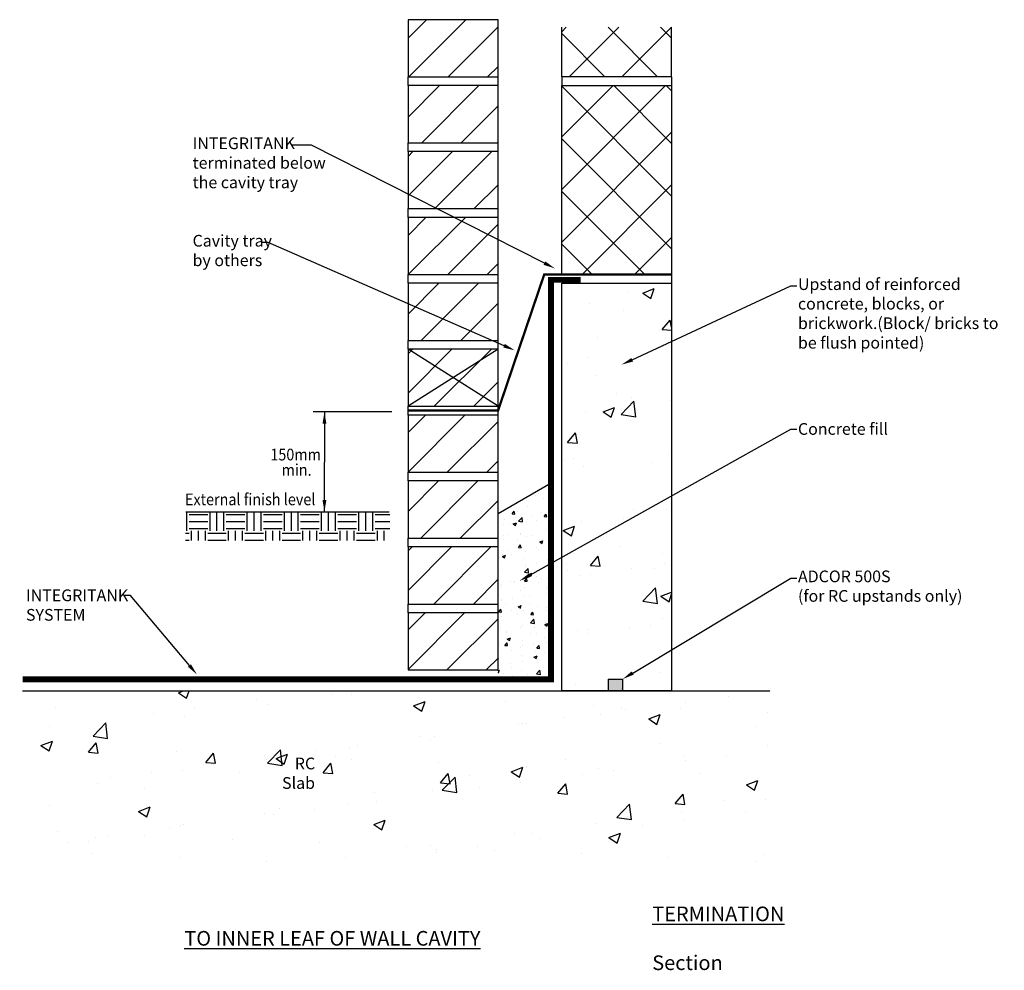
# Model space of a CAD drawing. Units: millimetres. Extents: x 54539113 to 54540795, y 2738431 to 2740054.
import ezdxf
from ezdxf import colors
from ezdxf.entities.mleader import LeaderData, LeaderLine
from ezdxf.math import Vec2, Vec3

# ---------------------------------------------------------------- set-up
doc = ezdxf.new("R2010")
doc.units = ezdxf.units.MM
doc.header["$LTSCALE"] = 50
doc.linetypes.add('ACAD_ISO02W100', pattern=[15, 12, -3])
doc.layers.add('GCP', color=7, linetype='Continuous')
doc.styles.add('GCP_20', font='arial.ttf', dxfattribs={"width": 0.9, "height": 20})
doc.styles.add('GCP_25', font='arial.ttf', dxfattribs={"width": 0.9, "height": 25})
doc.dimstyles.new('GCP_20', dxfattribs={"dimtxt": 20, "dimasz": 20, "dimexe": 10.18, "dimexo": 15.06, "dimgap": 5.09, "dimtad": 2, "dimtih": 1, "dimtoh": 1, "dimdec": 0, "dimzin": 0, "dimdsep": 46, "dimtxsty": 'GCP_20', "dimcen": 0.09, "dimclrd": 256, "dimclre": 256, "dimclrt": 256, "dimadec": 0, "dimazin": 0, "dimtfac": 1, "dimtdec": 0, "dimtofl": 0, "dimtmove": 0, "dimatfit": 3, "dimfxl": 1, "dimtfill": 1, "dimtfillclr": 256, "dimtolj": 1, "dimtzin": 0, "dimlwd": -1, "dimlwe": -1, "dimarcsym": 0})
pattern_1 = [(45, (-2406.083102703094, 6351.753071898594), (-33.67596045400932, 33.67596045400933), [])]
pattern_2 = [(45, (-2625.843556270003, 6351.753071898594), (-44.90128060534576, 44.90128060534577), []), (135, (-2625.843556270003, 6351.753071898594), (-44.90128060534577, -44.90128060534576), [])]

msp = doc.modelspace()

# ---------------------------------------------------------------- hatches: boundary and pattern name
at = {"layer": 'GCP', "true_color": 0x939598}
h = msp.add_hatch(dxfattribs=at)
h.set_pattern_fill('ANSI31', color=252, scale=15, style=0)
h.set_pattern_definition(pattern_1)
h.paths.add_polyline_path([(54539930.21176889, 2740053.757939175), (54539776.46176889, 2740053.757939175), (54539776.46176889, 2739956.257939175), (54539930.21176889, 2739956.257939175)])
h = msp.add_hatch(dxfattribs=at)
h.set_pattern_fill('ANSI37', color=252, scale=20, style=0)
h.set_pattern_definition(pattern_2)
h.paths.add_polyline_path([(54540226.46176889, 2740040.751623153), (54540038.96176889, 2740040.751623153), (54540038.96176889, 2739956.257939175), (54540226.46176889, 2739956.257939175)])
h = msp.add_hatch(dxfattribs=at)
h.set_pattern_fill('ANSI31', color=252, scale=15, style=0)
h.set_pattern_definition(pattern_1)
h.paths.add_polyline_path([(54539930.21176889, 2739941.257939175), (54539776.46176889, 2739941.257939175), (54539776.46176889, 2739843.757939175), (54539930.21176889, 2739843.757939175)])
h = msp.add_hatch(dxfattribs=at)
h.set_pattern_fill('ANSI37', color=252, scale=20, style=0)
h.set_pattern_definition(pattern_2)
h.paths.add_polyline_path([(54540226.46176889, 2739941.257939175), (54540038.96176889, 2739941.257939175), (54540038.96176889, 2739618.757939175), (54540226.46176889, 2739618.757939175)])
h = msp.add_hatch(dxfattribs=at)
h.set_pattern_fill('ANSI31', color=252, scale=15, style=0)
h.set_pattern_definition(pattern_1)
h.paths.add_polyline_path([(54539930.21176889, 2739828.757939175), (54539776.46176889, 2739828.757939175), (54539776.46176889, 2739731.257939175), (54539930.21176889, 2739731.257939175)])
h = msp.add_hatch(dxfattribs=at)
h.set_pattern_fill('ANSI31', color=252, scale=15, style=0)
h.set_pattern_definition(pattern_1)
h.paths.add_polyline_path([(54539930.21176889, 2739716.257939175), (54539776.46176889, 2739716.257939175), (54539776.46176889, 2739618.757939175), (54539930.21176889, 2739618.757939175)])
h = msp.add_hatch(dxfattribs=at)
h.set_pattern_fill('ANSI31', color=252, scale=15, style=0)
h.set_pattern_definition(pattern_1)
h.paths.add_polyline_path([(54539930.21176889, 2739603.757939175), (54539776.46176889, 2739603.757939175), (54539776.46176889, 2739506.257939175), (54539930.21176889, 2739506.257939175)])
h = msp.add_hatch(dxfattribs=at)
h.set_pattern_fill('AR-CONC', color=252, scale=1.1, style=0)
h.set_pattern_definition([(49.99999999999999, (54539240.132752, 2731959.079324), (200.4031358956044, -17.53299409279339), [20.955, -230.505]), (355, (54539240.132752, 2731959.079324), (-38.76776356746628, 210.1625297629387), [16.764, -184.404642587]), (100.4514447, (54539256.8329597, 2731957.61824515), (161.6353717993886, 192.6295271034146), [17.80900968, -195.89926906]), (46.18420000000002, (54539240.132752, 2732014.959324), (298.1869449813429, -46.24656072599986), [31.4325, -345.7574999999999]), (96.63555760999996, (54539264.981642, 2732011.105474), (261.1445474566534, 272.1687370574937), [26.713525454, -293.849168976]), (351.1841511700001, (54539240.132752, 2732014.959324), (261.1445474714748, 272.168737044086), [25.145963777, -276.605705112]), (21, (54539268.072752, 2732000.989324), (166.7758303960457, -112.4917180057964), [20.955, -230.505]), (326.0000000000001, (54539268.072752, 2732000.989324), (67.98223118241178, 202.6067627345512), [16.764, -184.404]), (71.45144499999999, (54539281.97073786, 2731991.61501411), (234.7580612065878, 90.11504577449577), [17.80900968, -195.89893136]), (37.50000000000001, (54539240.132752, 2731959.079324), (3.397463575650999, 93.01054276046843), [0, -182.1688, 0, -187.198, 0, -185.1025]), (7.499999999999999, (54539240.132752, 2731959.079324), (73.50162876133633, 110.1986322999315), [0, -106.7308, 0, -177.9778, 0, -70.54850000000002]), (327.5, (54539177.826552, 2731959.079324), (149.1496546835585, -6.301618391940789), [0, -69.85000000000001, 0, -217.932, 0, -289.179]), (317.5, (54539149.886552, 2731959.079324), (162.9420995246199, 27.96914013666633), [0, -90.805, 0, -144.7292, 0, -205.359])])
h.paths.add_polyline_path([(54540226.46176889, 2739240.917219913), (54540038.96176889, 2739136.066674844), (54540038.96176889, 2738908.131631386), (54540118.00454093, 2738908.131631386), (54540118.00454093, 2738928.131631386), (54540143.00454093, 2738928.131631386), (54540143.00454093, 2738908.131631386), (54540226.46176889, 2738908.131631386)])
h.paths.add_polyline_path([(54540226.46176889, 2739603.757939175), (54540068.96176889, 2739603.757939175), (54540038.96176889, 2739603.757939175), (54540038.96176889, 2739573.757939175), (54540038.96176889, 2739136.066674844), (54540226.46176889, 2739240.917219913)])
h = msp.add_hatch(dxfattribs=at)
h.set_pattern_fill('ANSI31', color=252, scale=15, style=0)
h.set_pattern_definition(pattern_1)
h.paths.add_polyline_path([(54539930.21176889, 2739491.257939175), (54539776.46176889, 2739491.257939175), (54539776.46176889, 2739393.757939175), (54539930.21176889, 2739393.757939175)])
h = msp.add_hatch(dxfattribs=at)
h.set_pattern_fill('ANSI31', color=252, scale=15, style=0)
h.set_pattern_definition(pattern_1)
h.paths.add_polyline_path([(54539930.21176889, 2739378.757939175), (54539776.46176889, 2739378.757939175), (54539776.46176889, 2739281.257939175), (54539930.21176889, 2739281.257939175)])
h = msp.add_hatch(dxfattribs=at)
h.set_pattern_fill('ANSI31', color=252, scale=15, style=0)
h.set_pattern_definition(pattern_1)
h.paths.add_polyline_path([(54539930.21176889, 2739266.257939175), (54539776.46176889, 2739266.257939175), (54539776.46176889, 2739168.757939175), (54539930.21176889, 2739168.757939175)])
h = msp.add_hatch(dxfattribs=at)
h.set_pattern_fill('AR-CONC', color=252, scale=0.3, style=0)
h.set_pattern_definition([(49.99999999999999, (54539975.42639866, 2739095.479533672), (54.6554006988012, -4.781725661670926), [5.715, -62.865]), (355, (54539975.42639866, 2739095.479533672), (-10.5730264274908, 57.31705357171054), [4.572, -50.292175251]), (100.4514447, (54539979.98100076, 2739095.081057623), (44.08237412710598, 52.53532557365853), [4.857002639999999, -53.42707338]), (46.18420000000002, (54539975.42639866, 2739110.719533673), (81.32371226763897, -12.61269837981814), [8.572499999999998, -94.29749999999999]), (96.63555760999996, (54539982.20336866, 2739109.668483672), (71.2212402154509, 74.22783737931645), [7.285506942, -80.14068244799999]), (351.1841511700001, (54539975.42639866, 2739110.719533673), (71.22124021949311, 74.22783737565979), [6.857990120999999, -75.437919576]), (21, (54539983.04639865, 2739106.909533673), (45.48431738073975, -30.67955945612628), [5.715, -62.865]), (326.0000000000001, (54539983.04639865, 2739106.909533673), (18.54060850429412, 55.25638983669578), [4.572, -50.29199999999999]), (71.45144499999999, (54539986.83675843, 2739104.352903702), (64.02492578361485, 24.57683066577157), [4.85700264, -53.42698127999999]), (37.50000000000001, (54539975.42639866, 2739095.479533672), (0.9265809751775449, 25.36651166194593), [0, -49.6824, 0, -51.054, 0, -50.4825]), (7.499999999999999, (54539975.42639866, 2739095.479533672), (20.04589875309172, 30.05417244543585), [0, -29.1084, 0, -48.5394, 0, -19.2405]), (327.5, (54539958.43379866, 2739095.479533672), (40.67717855006142, -1.718623197802033), [0, -19.05, 0, -59.436, 0, -78.86699999999999]), (317.5, (54539950.81379866, 2739095.479533672), (44.43875441580541, 7.627947309999908), [0, -24.765, 0, -39.4716, 0, -56.007])])
h.paths.add_polyline_path([(54540020.64102843, 2739263.220105635), (54539930.21176889, 2739211.010748296), (54539930.21176889, 2739168.757939175), (54539930.21176889, 2739153.757939175), (54539930.21176889, 2739056.257939175), (54539930.21176889, 2739041.257939175), (54539930.21176889, 2738943.757939175), (54539930.21176889, 2738927.73896171), (54540020.64102843, 2738927.73896171)])
at = {"layer": 'GCP', "true_color": 0x939598, "transparency": 33554687}
h = msp.add_hatch(dxfattribs=at)
h.set_pattern_fill('EARTH', color=252, scale=5)
h.set_pattern_definition([(0, (-2271.420128114522, 4303.645181298256), (31.75, 31.75), [31.75, -31.75]), (0, (-2271.420128114522, 4315.551431298256), (31.75, 31.75), [31.75, -31.75]), (0, (-2271.420128114522, 4327.457681298256), (31.75, 31.75), [31.75, -31.75]), (90, (-2267.451378114522, 4331.426431298256), (-31.75, 31.75), [31.75, -31.75]), (90, (-2255.545128114522, 4331.426431298256), (-31.75, 31.75), [31.75, -31.75]), (90, (-2243.638878114522, 4331.426431298256), (-31.75, 31.75), [31.75, -31.75])])
h.paths.add_polyline_path([(54539745.36472579, 2739213.837986172), (54539396.19948765, 2739213.837986172), (54539396.19948765, 2739164.481723821), (54539745.36472579, 2739164.481723821)])
at = {"layer": 'GCP', "true_color": 0x939598}
h = msp.add_hatch(dxfattribs=at)
h.set_pattern_fill('ANSI31', color=252, scale=15, style=0)
h.set_pattern_definition(pattern_1)
h.paths.add_polyline_path([(54539930.21176889, 2739153.757939175), (54539776.46176889, 2739153.757939175), (54539776.46176889, 2739056.257939175), (54539930.21176889, 2739056.257939175)])
h = msp.add_hatch(dxfattribs=at)
h.set_pattern_fill('ANSI31', color=252, scale=15, style=0)
h.set_pattern_definition(pattern_1)
h.paths.add_polyline_path([(54539930.21176889, 2739041.257939175), (54539776.46176889, 2739041.257939175), (54539776.46176889, 2738943.757939175), (54539930.21176889, 2738943.757939175)])
at = {"layer": 'GCP', "transparency": 33554687}
h = msp.add_hatch(color=200, dxfattribs=at)
h.dxf.hatch_style = 1
h.paths.add_polyline_path([(54540143.00454093, 2738928.131631386), (54540118.00454093, 2738928.131631386), (54540118.00454093, 2738908.131631386), (54540143.00454093, 2738908.131631386)])
at = {"layer": 'GCP', "true_color": 0x939598}
h = msp.add_hatch(dxfattribs=at)
h.set_pattern_fill('AR-CONC', color=252, scale=1.1, style=0)
h.set_pattern_definition([(49.99999999999999, (54540394.12911018, 2738908.131631386), (200.4031358956044, -17.53299409279339), [20.955, -230.505]), (355, (54540394.12911018, 2738908.131631386), (-38.76776356746628, 210.1625297629387), [16.764, -184.404642587]), (100.4514447, (54540410.82931788, 2738906.670552535), (161.6353717993886, 192.6295271034146), [17.80900968, -195.89926906]), (46.18420000000002, (54540394.12911018, 2738964.011631385), (298.1869449813429, -46.24656072599986), [31.43249999999998, -345.7574999999996]), (96.63555760999992, (54540418.97800018, 2738960.157781385), (261.1445474566534, 272.1687370574937), [26.713525454, -293.849168976]), (351.1841511700001, (54540394.12911018, 2738964.011631385), (261.1445474714748, 272.168737044086), [25.145963777, -276.605705112]), (21, (54540422.06911018, 2738950.041631386), (166.7758303960457, -112.4917180057964), [20.955, -230.505]), (326.0000000000001, (54540422.06911018, 2738950.041631386), (67.98223118241178, 202.6067627345512), [16.764, -184.404]), (71.45144499999999, (54540435.96709604, 2738940.667321496), (234.7580612065878, 90.11504577449577), [17.80900968, -195.89893136]), (37.50000000000001, (54540394.12911018, 2738908.131631386), (3.397463575650999, 93.01054276046843), [0, -182.1688, 0, -187.198, 0, -185.1025]), (7.499999999999999, (54540394.12911018, 2738908.131631386), (73.50162876133633, 110.1986322999315), [0, -106.7308, 0, -177.9778, 0, -70.54850000000002]), (327.5, (54540331.82291018, 2738908.131631386), (149.1496546835585, -6.301618391940789), [0, -69.85000000000001, 0, -217.932, 0, -289.179]), (317.5, (54540303.88291018, 2738908.131631386), (162.9420995246199, 27.96914013666633), [0, -90.805, 0, -144.7292, 0, -205.359])])
h.paths.add_polyline_path([(54539118.32838172, 2738701.368547445), (54539118.32838172, 2738801.729346964)], flags=17)
edge = h.paths.add_edge_path(flags=16)
edge.add_line((54539776.89919274, 2738832.819880917), (54539914.95944903, 2738832.819880917))
edge.add_line((54539776.89919274, 2738763.185920127), (54539776.89919274, 2738832.819880917))
edge.add_line((54539776.89919274, 2738763.185920127), (54539776.89919275, 2738763.185920127))
edge.add_line((54539776.89919274, 2738832.819880917), (54539776.89919274, 2738763.185920127))
h.paths.add_polyline_path([(54539118.32838172, 2738908.131631386), (54539118.32838172, 2738615.5720797), (54540396.30356727, 2738615.5720797), (54540396.30356727, 2738908.131631386)])

# ---------------------------------------------------------------- linework, layer by layer
at = {"layer": 'GCP', "color": 252, "true_color": 0x939598}
for p, q in [((54540038.96176889, 2739956.257939175), (54540038.96176889, 2740040.751623153)), ((54540226.46176889, 2739956.257939175), (54540226.46176889, 2740040.751623153)), ((54539776.46176889, 2739941.257939175), (54539776.46176889, 2739956.257939175)), ((54539930.21176889, 2739941.257939175), (54539930.21176889, 2739956.257939175)), ((54540226.46176889, 2739956.257939175), (54540038.96176889, 2739956.257939175)), ((54540038.96176889, 2739956.257939175), (54540038.96176889, 2739941.257939175)), ((54540226.46176889, 2739956.257939175), (54540226.46176889, 2739941.257939175)), ((54539776.46176889, 2739828.757939175), (54539776.46176889, 2739843.757939175)), ((54539930.21176889, 2739828.757939175), (54539930.21176889, 2739843.757939175)), ((54539776.46176889, 2739716.257939175), (54539776.46176889, 2739731.257939175)), ((54539930.21176889, 2739716.257939175), (54539930.21176889, 2739731.257939175)), ((54539776.46176889, 2739603.757939175), (54539776.46176889, 2739618.757939175)), ((54539930.21176889, 2739603.757939175), (54539930.21176889, 2739618.757939175)), ((54539776.46176889, 2739491.257939175), (54539776.46176889, 2739506.257939175)), ((54539930.21176889, 2739491.257939175), (54539930.21176889, 2739506.257939175)), ((54539776.46176889, 2739378.757939175), (54539776.46176889, 2739393.757939175)), ((54539930.21176889, 2739378.757939175), (54539930.21176889, 2739393.757939175)), ((54539776.46176889, 2739266.257939175), (54539776.46176889, 2739281.257939175)), ((54539930.21176889, 2739266.257939175), (54539930.21176889, 2739281.257939175)), ((54539930.21176889, 2739211.010748296), (54540020.64102843, 2739263.220105635)), ((54539776.46176889, 2739153.757939175), (54539776.46176889, 2739168.757939175)), ((54539930.21176889, 2739153.757939175), (54539930.21176889, 2739168.757939175)), ((54539776.46176889, 2739041.257939175), (54539776.46176889, 2739056.257939175)), ((54539930.21176889, 2739041.257939175), (54539930.21176889, 2739056.257939175))]:
    msp.add_line(p, q, dxfattribs=at)
at = {"layer": 'GCP', "color": 0}
msp.add_line((54540226.46176889, 2739618.757939175), (54540226.46176889, 2739603.757939175), dxfattribs=at)
at = {"layer": 'GCP', "color": 252, "linetype": 'ACAD_ISO02W100', "true_color": 0x939598}
for p, q in [((54539930.21176889, 2739393.757939175), (54539776.46176889, 2739491.257939175)), ((54539930.21176889, 2739491.257939175), (54539776.46176889, 2739393.757939175))]:
    msp.add_line(p, q, dxfattribs=at)
at = {"layer": 'GCP'}
msp.add_line((54539748.96826154, 2739384.297042893), (54539614.20959189, 2739384.297042893), dxfattribs=at)
at = {"layer": 'GCP', "color": 7}
for p, q in [((54539397.22768059, 2739213.837986172), (54539744.39725183, 2739213.837986172)), ((54539118.32838172, 2738908.131631386), (54540394.12911018, 2738908.131631386))]:
    msp.add_line(p, q, dxfattribs=at)
at = {"layer": 'GCP', "color": 200}
for p, q in [((54540118.00454093, 2738928.131631386), (54540118.00454093, 2738908.131631386)), ((54540118.00454093, 2738928.131631386), (54540143.00454093, 2738928.131631386)), ((54540143.00454093, 2738928.131631386), (54540143.00454093, 2738908.131631386)), ((54540118.00454093, 2738908.131631386), (54540143.00454093, 2738908.131631386))]:
    msp.add_line(p, q, dxfattribs=at)
at = {"layer": 'GCP', "color": 252, "true_color": 0x939598}
for points in [[(54539776.46176889, 2739956.257939175), (54539930.21176889, 2739956.257939175), (54539930.21176889, 2740053.757939175), (54539776.46176889, 2740053.757939175)], [(54539776.46176889, 2739843.757939175), (54539930.21176889, 2739843.757939175), (54539930.21176889, 2739941.257939175), (54539776.46176889, 2739941.257939175)], [(54540038.96176889, 2739941.257939175), (54540226.46176889, 2739941.257939175), (54540226.46176889, 2739618.757939175), (54540038.96176889, 2739618.757939175)], [(54539776.46176889, 2739731.257939175), (54539930.21176889, 2739731.257939175), (54539930.21176889, 2739828.757939175), (54539776.46176889, 2739828.757939175)], [(54539776.46176889, 2739618.757939175), (54539930.21176889, 2739618.757939175), (54539930.21176889, 2739716.257939175), (54539776.46176889, 2739716.257939175)], [(54539776.46176889, 2739506.257939175), (54539930.21176889, 2739506.257939175), (54539930.21176889, 2739603.757939175), (54539776.46176889, 2739603.757939175)], [(54539776.46176889, 2739393.757939175), (54539930.21176889, 2739393.757939175), (54539930.21176889, 2739491.257939175), (54539776.46176889, 2739491.257939175)], [(54539776.46176889, 2739281.257939175), (54539930.21176889, 2739281.257939175), (54539930.21176889, 2739378.757939175), (54539776.46176889, 2739378.757939175)], [(54539776.46176889, 2739168.757939175), (54539930.21176889, 2739168.757939175), (54539930.21176889, 2739266.257939175), (54539776.46176889, 2739266.257939175)], [(54539776.46176889, 2739056.257939175), (54539930.21176889, 2739056.257939175), (54539930.21176889, 2739153.757939175), (54539776.46176889, 2739153.757939175)], [(54539776.46176889, 2738943.757939175), (54539930.21176889, 2738943.757939175), (54539930.21176889, 2739041.257939175), (54539776.46176889, 2739041.257939175)]]:
    msp.add_lwpolyline(points, close=True, dxfattribs=at)
at = {"layer": 'GCP', "color": 132, "linetype": 'Continuous', "ltscale": 150, "true_color": 0x00dbdb, "const_width": 10}
msp.add_lwpolyline([(54539118.32838172, 2738927.73896171), (54540020.64102843, 2738927.73896171), (54540020.64102843, 2739609.793056479), (54540071.57345039, 2739609.793056479)], dxfattribs=at)
at = {"layer": 'GCP', "const_width": 4, "flags": 128}
msp.add_lwpolyline([(54540226.46176889, 2739618.757939175), (54540009.03278463, 2739618.757939175), (54539930.21176889, 2739386.502326528), (54539776.46176889, 2739386.502326528)], dxfattribs=at)
at = {"layer": 'GCP'}
msp.add_lwpolyline([(54540038.96176889, 2739573.757939175), (54540038.96176889, 2739603.757939175), (54540068.96176889, 2739603.757939175), (54540226.46176889, 2739603.757939175), (54540226.46176889, 2738908.131631386), (54540038.96176889, 2738908.131631386)], close=True, dxfattribs=at)

# ---------------------------------------------------------------- texts
at = {"layer": 'GCP', "style": 'GCP_20', "width": 0.9}
for s, p in [('150mm', (54539541.39039843, 2739301.391027787)), ('min.', (54539560.49746345, 2739275.202316938)), ('External finish level', (54539395.5966826, 2739224.903932943))]:
    msp.add_text(s, height=20, dxfattribs=at).set_placement(p)
at = {"layer": 'GCP', "insert": (54539561.3635542, 2738794.009869059), "char_height": 20, "attachment_point": 1, "style": 'GCP_20'}
msp.add_mtext_dynamic_manual_height_columns('\\pi1.0884;RC Slab', width=92.80300136425649, gutter_width=100, heights=[0], dxfattribs=at)
at = {"layer": 'GCP', "color": 7, "insert": (54539394.45353924, 2738539.741106036), "char_height": 25, "width": 794.7002342911628, "attachment_point": 1, "style": 'GCP_25'}
msp.add_mtext('\\pi31.963;{\\LTERMINATION TO INNER LEAF OF WALL CAVITY\\P\\pi346.72;}Section', dxfattribs=at)

# ---------------------------------------------------------------- leaders
at = {"layer": 'GCP', "color": 0}
for points in [[(54539633.75210349, 2739384.297042893), (54539633.75210349, 2739298.398540787)], [(54539633.75210349, 2739213.837986172), (54539633.75210349, 2739298.398540787)]]:
    msp.add_leader(points, dimstyle='GCP_20', override={"dimgap": 0.09, "dimtad": 0}, dxfattribs=at)
at = {"layer": 'GCP'}
ml = msp.add_multileader_mtext('Standard', dxfattribs=at)
ml.set_content('INTEGRITANK terminated below\\Pthe cavity tray', color=256, style='GCP_20')
ml.set_leader_properties(color=256, linetype='ByLayer', lineweight=-1)
ml.build(insert=Vec2(0, 0))
ml.multileader.update_dxf_attribs({"dogleg_length": 10, "arrow_head_size": 20})
ctx = ml.context
ctx.base_point, ctx.char_height, ctx.arrow_head_size, ctx.plane_origin = Vec3(54539406.66529296, 2739839.815715208), 20, 20, Vec3(54539651.61875926, 2739920.868002197)
notes = []
notes.append((ctx, [(0, (1, 1, 0), (54539611.51931752, 2739839.815715208), (-1, 0), 34.20054570259212, [(0, [(54540027.23821506, 2739629.196935485)], 0, [])])]))
ctx.mtext.insert, ctx.mtext.width, ctx.mtext.flow_direction = Vec3(54539408.66529296, 2739852.755687923), 261.8894373489394, 5
ml = msp.add_multileader_mtext('Standard', dxfattribs=at)
ml.set_content('Cavity tray \\Pby others', color=256, style='GCP_20')
ml.set_leader_properties(color=256, linetype='ByLayer', lineweight=-1)
ml.build(insert=Vec2(0, 0))
ml.multileader.update_dxf_attribs({"dogleg_length": 10, "arrow_head_size": 20})
ctx = ml.context
ctx.base_point, ctx.char_height, ctx.arrow_head_size, ctx.plane_origin = Vec3(54539406.54439022, 2739673.473192506), 20, 20, Vec3(54539651.61875926, 2739754.525479495)
notes.append((ctx, [(0, (1, 1, 0), (54539537.83906962, 2739673.473192506), (-1, 0), 10.00000000000001, [(0, [(54539958.72272218, 2739489.264788348)], 0, [])])]))
ctx.mtext.insert, ctx.mtext.width, ctx.mtext.flow_direction = Vec3(54539408.54439022, 2739686.413165221), 261.8894373489394, 5
ml = msp.add_multileader_mtext('Standard', dxfattribs=at)
ml.set_content('Upstand of reinforced concrete, blocks, or brickwork.\\P(Block/ bricks to be flush pointed)', color=256, style='GCP_20')
ml.set_leader_properties(color=256, linetype='ByLayer', lineweight=-1)
ml.build(insert=Vec2(0, 0))
ml.multileader.update_dxf_attribs({"dogleg_length": 10, "arrow_head_size": 20})
ctx = ml.context
ctx.base_point, ctx.char_height, ctx.arrow_head_size, ctx.plane_origin = Vec3(54540440.35989584, 2739599.36001676), 20, 20, Vec3(54540621.61349857, 2739680.412303749)
notes.append((ctx, [(1, (1, 1, 0), (54540430.35989584, 2739599.36001676), (1, 0), 10.00000000000001, [(0, [(54540141.18446628, 2739464.867695157)], 0, [])])]))
ctx.mtext.insert, ctx.mtext.width, ctx.mtext.flow_direction = Vec3(54540442.35989584, 2739612.299989475), 352.3712045565879, 5
ml = msp.add_multileader_mtext('Standard', dxfattribs=at)
ml.set_content('Concrete fill', color=256, style='GCP_20')
ml.set_leader_properties(color=256, linetype='ByLayer', lineweight=-1)
ml.build(insert=Vec2(0, 0))
ml.multileader.update_dxf_attribs({"dogleg_length": 10, "arrow_head_size": 20})
ctx = ml.context
ctx.base_point, ctx.char_height, ctx.arrow_head_size, ctx.plane_origin = Vec3(54540440.35989584, 2739354.937645243), 20, 20, Vec3(54540621.61349857, 2739435.989932232)
notes.append((ctx, [(1, (1, 1, 0), (54540430.35989584, 2739354.937645243), (1, 0), 10.00000000000001, [(0, [(54539966.87623836, 2739095.75623662)], 0, [])])]))
ctx.mtext.insert, ctx.mtext.width, ctx.mtext.flow_direction = Vec3(54540442.35989584, 2739365.108177303), 352.3712045565879, 5
ml = msp.add_multileader_mtext('Standard', dxfattribs=at)
ml.set_content('ADCOR 500S\\P(for RC upstands only)', color=256, style='GCP_20')
ml.set_leader_properties(color=256, linetype='ByLayer', lineweight=-1)
ml.build(insert=Vec2(0, 0))
ml.multileader.update_dxf_attribs({"dogleg_length": 10, "arrow_head_size": 20})
ctx = ml.context
ctx.base_point, ctx.char_height, ctx.arrow_head_size, ctx.plane_origin = Vec3(54540440.35989584, 2739100.469975096), 20, 20, Vec3(54540621.61349857, 2739181.522262085)
notes.append((ctx, [(1, (1, 1, 0), (54540430.35989584, 2739100.469975096), (1, 0), 10.00000000000001, [(0, [(54540143.00454093, 2738928.131631386)], 0, [])])]))
ctx.mtext.insert, ctx.mtext.width, ctx.mtext.flow_direction = Vec3(54540442.35989584, 2739113.409947811), 287.7150695413983, 5
ml = msp.add_multileader_mtext('Standard', dxfattribs=at)
ml.set_content('INTEGRITANK \\PSYSTEM', color=256, style='GCP_20')
ml.set_leader_properties(color=256, linetype='ByLayer', lineweight=-1)
ml.build(insert=Vec2(0, 0))
ml.multileader.update_dxf_attribs({"dogleg_length": 10, "arrow_head_size": 20})
ctx = ml.context
ctx.base_point, ctx.char_height, ctx.arrow_head_size, ctx.plane_origin = Vec3(54539122.0544785, 2739070.939511662), 20, 20, Vec3(54539314.75146459, 2739151.991798651)
notes.append((ctx, [(0, (1, 1, 0), (54539302.70795736, 2739070.939511662), (-1, 0), 10.00000000000001, [(0, [(54539416.12309634, 2738935.891032454)], 0, [])])]))
ctx.mtext.insert, ctx.mtext.width, ctx.mtext.flow_direction = Vec3(54539124.0544785, 2739081.110043722), 287.7150695413983, 5
for ctx, leaders in notes:
    for number, flags, end, landing, length, lines in leaders:
        leader = LeaderData()
        leader.index, (leader.has_last_leader_line, leader.has_dogleg_vector, leader.attachment_direction) = number, flags
        leader.last_leader_point, leader.dogleg_vector, leader.dogleg_length = Vec3(end), Vec3(landing), length
        for number, points, colour, breaks in lines:
            line = LeaderLine()
            line.index, line.vertices, line.color, line.breaks = number, Vec3.list(points), colors.encode_raw_color(colour), breaks
            leader.lines.append(line)
        ctx.leaders.append(leader)

doc.saveas('drawing.dxf')
